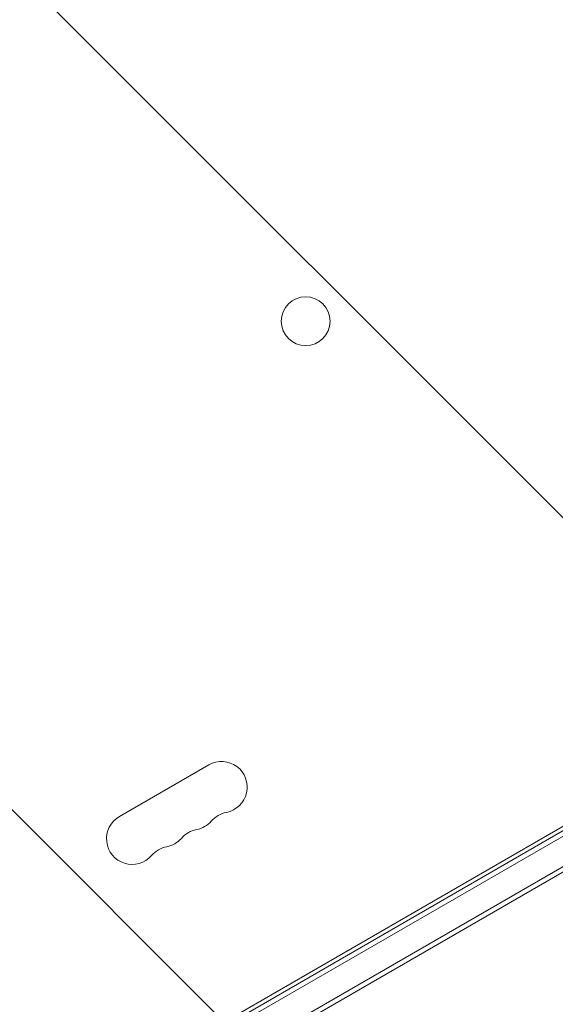
# Model space of a CAD drawing. Units: millimetres. Extents: x -4940 to 4471, y -3980 to 4654.
# Drawn here: x 1260 to 1545, y 177 to 702 of the extents above; entities that cross this region are included whole.
import ezdxf

# ---------------------------------------------------------------- set-up
doc = ezdxf.new("R2010")
doc.units = ezdxf.units.MM
doc.header["$LTSCALE"] = 20
doc.linetypes.add('HIDDEN', pattern=[9.525, 6.35, -3.175])
doc.layers.add('2d', color=230, linetype='Continuous')
doc.layers.add('AS-Free_Space_Hatch', color=31, linetype='HIDDEN')

msp = doc.modelspace()

# ---------------------------------------------------------------- hatches: boundary and pattern name
at = {"layer": 'AS-Free_Space_Hatch'}
h = msp.add_hatch(dxfattribs=at)
h.set_pattern_fill('ANSI31', color=256, scale=100)
h.set_pattern_definition([(315, (-1546, 3980), (224.506, 224.506), [])])
edge = h.paths.add_edge_path()
edge.add_line((1541, 3133.45), (1541, 1248.61))
edge.add_arc((1563.02, 248.85), 1000, 30, 91.26174, ccw=False)
edge.add_line((2429.05, 748.85), (3610.55, -1297.57))
edge.add_arc((2788.96, -1791.72), 958.74, -62.47562, 31.02517, ccw=False)
edge.add_arc((2717.23, -1833.13), 958.74, 208.97483, 302.47562, ccw=False)
edge.add_line((1878.49, -2297.57), (696.99, -251.15))
edge.add_arc((1563.02, 248.85), 1000, 189.55618, 210, ccw=False)
edge.add_arc((541, 1082.19), 1000, 180, 272.05716, ccw=False)
edge.add_line((-459, 1082.19), (-459, 3133.45))
edge.add_arc((541, 3133.45), 1000, 0, 180, ccw=False)
h.paths.add_polyline_path([(-4506, 3980), (-1546, 3980), (-1546, -3980), (-4506, -3980)])

# ---------------------------------------------------------------- linework, layer by layer
at = {"layer": '2d', "lineweight": 0}
for p, q in [((1973.14, 514.5), (1131.23, 28.42)), ((1132.51, 26.28), (1974.44, 512.36)), ((1981.79, 500.44), (1137.83, 13.18)), ((1981.61, 497.45), (1138.43, 10.64)), ((1171.28, 53.86), (1806.05, 420.34)), ((1312.82, 277.2), (1360.46, 304.7))]:
    msp.add_line(p, q, dxfattribs=at)
msp.add_circle((1412.04, 541), 13, dxfattribs=at)
for centre, radius, start, end in [((1367.28, 292.88), 13.65, 280.8901, 120), ((1372.57, 265.38), 14.35, 100.8901, 139.1099), ((1319.65, 265.38), 13.65, 120, 319.1099), ((1351.4, 283.71), 13.65, 280.8901, 319.1099), ((1356.69, 256.22), 14.35, 100.8901, 139.1099), ((1335.53, 274.55), 13.65, 280.8901, 319.1099), ((1340.82, 247.05), 14.35, 100.8901, 139.1099)]:
    msp.add_arc(centre, radius, start, end, dxfattribs=at)

doc.saveas('drawing.dxf')
